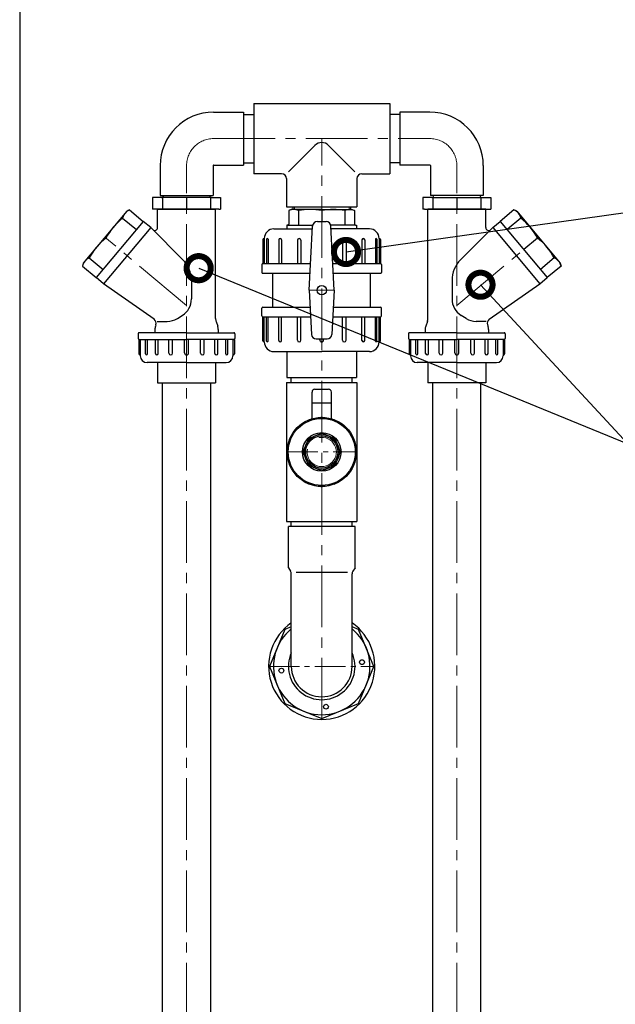
# Model space of a CAD drawing. Extents: x -618 to 13108, y -8847 to 13509.
# Drawn here: x -618 to -1, y -6367 to -5347 of the extents above; entities that cross this region are included whole.
import ezdxf

# ---------------------------------------------------------------- set-up
doc = ezdxf.new("R2010")
doc.units = 0
doc.header["$LTSCALE"] = 4.25
doc.header["$MEASUREMENT"] = 0
doc.linetypes.add('CENTER2', pattern=[1.125, 0.75, -0.125, 0.125, -0.125])
doc.layers.get('0').update_dxf_attribs({"linetype": 'CONTINUOUS'})
doc.layers.add('ESO', color=30, linetype='CONTINUOUS')
for name, color, linetype, lineweight in [('Kóty', 4, 'CONTINUOUS', 15), ('Osy', 1, 'CENTER2', 15), ('SILNA', 7, 'CONTINUOUS', 25), ('Silná', 7, 'CONTINUOUS', 25), ('Tenká', 4, 'CONTINUOUS', 15)]:
    doc.layers.add(name, color=color, linetype=linetype, lineweight=lineweight)
doc.styles.add('Arial', font='arial.ttf')
doc.dimstyles.get("Standard").update_dxf_attribs({"dimtxt": 35, "dimasz": 50, "dimexe": 1.3, "dimexo": 1.3, "dimgap": 5, "dimtad": 1, "dimdec": 4, "dimdsep": 46, "dimtxsty": 'Arial', "dimcen": 0, "dimclrt": 4, "dimadec": 0, "dimazin": 0, "dimtp": 2, "dimtfac": 0.6, "dimtdec": 4, "dimtmove": 0, "dimatfit": 1, "dimldrblk": 'DOTSMALL', "dimfxl": 0, "dimtvp": 0.77, "dimtolj": 1, "dimarcsym": 0})

# ---------------------------------------------------------------- blocks, each defined once
blk = doc.blocks.new('_DotSmall')
at = {"color": 0, "linetype": 'ByBlock', "const_width": 0.5}
blk.add_lwpolyline([(-0.0625, 0, 1), (0.0625, 0, 1)], format="xyb", close=True, dxfattribs=at)

msp = doc.modelspace()

# ---------------------------------------------------------------- linework, layer by layer
at = {"layer": 'ESO'}
msp.add_line((-618.32044, -4982.92238), (-618.32044, -8847.20519), dxfattribs=at)
at = {"layer": 'Osy', "ltscale": 20}
for p, q in [((-417.41497, -5470.23378), (-193.41497, -5470.23378)), ((-305.41497, -6071.73378), (-305.41497, -5470.23378)), ((-445.41497, -6961.28124), (-445.41497, -5498.23378)), ((-165.41497, -6961.28124), (-165.41497, -5498.23378)), ((-445.41497, -5643.23378), (-529.98904, -5572.2677)), ((-165.41497, -5643.23378), (-80.8409, -5572.2677)), ((-292.41497, -5627.23378), (-318.41497, -5627.23378))]:
    msp.add_line(p, q, dxfattribs=at)
at = {"layer": 'Osy', "ltscale": 10}
for p, q in [((-341.19927, -5794.73378), (-269.63067, -5794.73378)), ((-360.41497, -6016.73378), (-250.41497, -6016.73378))]:
    msp.add_line(p, q, dxfattribs=at)
at = {"layer": 'Osy', "ltscale": 20}
for centre, start, end in [((-417.41497, -5498.23378), 90, 180), ((-193.41497, -5498.23378), 0, 90)]:
    msp.add_arc(centre, 28, start, end, dxfattribs=at)
at = {"layer": 'SILNA'}
for p, q in [((-470.41497, -6882.23318), (-470.41497, -5723.23378)), ((-420.41497, -6882.23318), (-420.41497, -5723.23378)), ((-190.41497, -6882.23318), (-190.41497, -5723.23378)), ((-140.41497, -6882.23318), (-140.41497, -5723.23378))]:
    msp.add_line(p, q, dxfattribs=at)
msp.add_lwpolyline([(-305.41497, -5775.25072), (-319.19157, -5780.95717), (-324.89803, -5794.73378), (-319.19157, -5808.51038), (-305.41497, -5814.21684), (-291.63837, -5808.51038), (-285.93191, -5794.73378), (-291.63837, -5780.95717)], close=True, dxfattribs=at)
for radius in [20, 18, 16.6245]:
    msp.add_circle((-305.41497, -5794.73378), radius, dxfattribs=at)
at = {"layer": 'Silná'}
for p, q in [((-375.91497, -5433.73378), (-375.91497, -5506.73378)), ((-375.91497, -5433.73378), (-234.91497, -5433.73378)), ((-234.91497, -5433.73378), (-234.91497, -5506.73378)), ((-417.41497, -5442.83378), (-386.41497, -5442.83378)), ((-386.41497, -5442.83378), (-386.41497, -5497.63378)), ((-193.41497, -5442.83378), (-224.41497, -5442.83378)), ((-224.41497, -5442.83378), (-224.41497, -5497.63378)), ((-386.41497, -5445.23378), (-375.91497, -5445.23378)), ((-224.41497, -5445.23378), (-234.91497, -5445.23378)), ((-312.48604, -5477.30484), (-339.8439, -5504.66271)), ((-298.3439, -5477.30484), (-270.98604, -5504.66271)), ((-472.81497, -5498.23378), (-472.81497, -5529.23378)), ((-418.01497, -5498.23378), (-418.01497, -5529.23378)), ((-417.41497, -5497.63378), (-386.41497, -5497.63378)), ((-386.41497, -5495.23378), (-375.91497, -5495.23378)), ((-224.41497, -5495.23378), (-234.91497, -5495.23378)), ((-193.41497, -5497.63378), (-224.41497, -5497.63378)), ((-192.81497, -5498.23378), (-192.81497, -5529.23378)), ((-138.01497, -5498.23378), (-138.01497, -5529.23378)), ((-346.91497, -5506.73378), (-375.91497, -5506.73378)), ((-341.91497, -5511.73378), (-341.91497, -5540.73378)), ((-268.91497, -5511.73378), (-268.91497, -5540.73378)), ((-263.91497, -5506.73378), (-234.91497, -5506.73378)), ((-419.51347, -5531.23378), (-480.59272, -5531.23378)), ((-480.59272, -5531.23378), (-480.59272, -5543.23378)), ((-472.81497, -5529.23378), (-418.01497, -5529.23378)), ((-470.28939, -5531.23378), (-470.28939, -5543.23378)), ((-445.41497, -5531.23378), (-445.41497, -5543.23378)), ((-420.54055, -5531.23378), (-420.54055, -5543.23378)), ((-419.51347, -5531.23378), (-410.23722, -5531.23378)), ((-410.23722, -5531.23378), (-410.23722, -5543.23378)), ((-191.31647, -5531.23378), (-200.59272, -5531.23378)), ((-200.59272, -5531.23378), (-200.59272, -5543.23378)), ((-138.01497, -5529.23378), (-192.81497, -5529.23378)), ((-191.31647, -5531.23378), (-130.23722, -5531.23378)), ((-190.28939, -5531.23378), (-190.28939, -5543.23378)), ((-165.41497, -5531.23378), (-165.41497, -5543.23378)), ((-140.54055, -5531.23378), (-140.54055, -5543.23378)), ((-130.23722, -5531.23378), (-130.23722, -5543.23378)), ((-507.42242, -5545.37386), (-552.55566, -5599.16155)), ((-507.42242, -5545.37386), (-504.48296, -5544.06437)), ((-504.48296, -5544.06437), (-490.24222, -5556.01377)), ((-478.91497, -5543.23378), (-480.59272, -5543.23378)), ((-445.41497, -5543.23378), (-480.59272, -5543.23378)), ((-411.91497, -5543.23378), (-478.91497, -5543.23378)), ((-411.91497, -5543.23378), (-410.23722, -5543.23378)), ((-341.91497, -5540.73378), (-268.91497, -5540.73378)), ((-336.91497, -5543.73378), (-339.51032, -5544.67841)), ((-339.51032, -5544.67841), (-339.51032, -5558.73378)), ((-305.41497, -5543.73378), (-336.91497, -5543.73378)), ((-335.22197, -5540.73378), (-335.22197, -5543.73378)), ((-329.52403, -5544.67841), (-329.52403, -5559.73378)), ((-305.41497, -5543.73378), (-273.91497, -5543.73378)), ((-305.41497, -5544.67841), (-305.41497, -5556.21998)), ((-281.30591, -5544.67841), (-281.30591, -5559.73378)), ((-275.60797, -5540.73378), (-275.60797, -5543.73378)), ((-273.91497, -5543.73378), (-271.31962, -5544.67841)), ((-271.31962, -5544.67841), (-271.31962, -5558.73378)), ((-198.91497, -5543.23378), (-200.59272, -5543.23378)), ((-198.91497, -5543.23378), (-131.91497, -5543.23378)), ((-165.41497, -5543.23378), (-130.23722, -5543.23378)), ((-131.91497, -5543.23378), (-130.23722, -5543.23378)), ((-106.34698, -5544.06437), (-120.58772, -5556.01377)), ((-103.40751, -5545.37386), (-106.34698, -5544.06437)), ((-103.40751, -5545.37386), (-58.27428, -5599.16155)), ((-490.24222, -5556.01377), (-539.09408, -5614.23315)), ((-511.63715, -5552.5904), (-497.39641, -5564.5398)), ((-309.94847, -5556.21998), (-300.88147, -5556.21998)), ((-120.58772, -5556.01377), (-71.73586, -5614.23315)), ((-99.19279, -5552.5904), (-113.43353, -5564.5398)), ((-482.58178, -5562.44164), (-531.43364, -5620.66102)), ((-354.91497, -5563.73378), (-315.08708, -5563.73378)), ((-341.41497, -5559.73378), (-341.41497, -5563.73378)), ((-340.51032, -5559.73378), (-341.41497, -5559.73378)), ((-340.51032, -5559.73378), (-314.72249, -5559.73378)), ((-318.41497, -5627.23378), (-314.94162, -5560.9583)), ((-270.31962, -5559.73378), (-296.10745, -5559.73378)), ((-292.41497, -5627.23378), (-295.88832, -5560.9583)), ((-255.91497, -5563.73378), (-295.74286, -5563.73378)), ((-270.31962, -5559.73378), (-269.41497, -5559.73378)), ((-269.41497, -5559.73378), (-269.41497, -5563.73378)), ((-128.24816, -5562.44164), (-79.3963, -5620.66102)), ((-366.41497, -5574.73378), (-366.41497, -5599.73378)), ((-364.91497, -5573.73378), (-365.41497, -5573.73378)), ((-364.91497, -5573.73378), (-364.91497, -5599.73378)), ((-362.50669, -5574.49914), (-362.50669, -5599.73378)), ((-360.97596, -5574.49914), (-360.97596, -5599.73378)), ((-349.93951, -5575.14799), (-349.93951, -5599.73378)), ((-347.11108, -5575.14799), (-347.11108, -5599.73378)), ((-330.59387, -5575.58154), (-330.59387, -5599.73378)), ((-326.89835, -5575.58154), (-326.89835, -5599.73378)), ((-283.93159, -5575.58154), (-283.93159, -5599.73378)), ((-280.23607, -5575.58154), (-280.23607, -5599.73378)), ((-263.71886, -5575.14799), (-263.71886, -5599.73378)), ((-260.89043, -5575.14799), (-260.89043, -5599.73378)), ((-249.85398, -5574.49914), (-249.85398, -5599.73378)), ((-248.32325, -5574.49914), (-248.32325, -5599.73378)), ((-245.91497, -5573.73378), (-245.91497, -5599.73378)), ((-245.91497, -5573.73378), (-245.41497, -5573.73378)), ((-244.41497, -5574.73378), (-244.41497, -5599.73378)), ((-81.92105, -5573.17406), (-96.16179, -5585.12346)), ((-546.18063, -5593.75772), (-531.93989, -5605.70711)), ((-64.64931, -5593.75772), (-78.89005, -5605.70711)), ((-552.55566, -5599.16155), (-553.33482, -5602.28375)), ((-553.33482, -5602.28375), (-539.09408, -5614.23315)), ((-367.41497, -5600.73378), (-367.41497, -5608.73378)), ((-366.41497, -5599.73378), (-316.97376, -5599.73378)), ((-293.85618, -5599.73378), (-244.41497, -5599.73378)), ((-243.41497, -5600.73378), (-243.41497, -5608.73378)), ((-57.49512, -5602.28375), (-71.73586, -5614.23315)), ((-58.27428, -5599.16155), (-57.49512, -5602.28375)), ((-366.41497, -5609.73378), (-317.49783, -5609.73378)), ((-355.91497, -5644.73378), (-355.91497, -5609.73378)), ((-293.33211, -5609.73378), (-244.41497, -5609.73378)), ((-254.91497, -5644.73378), (-254.91497, -5609.73378)), ((-318.41497, -5627.23378), (-316.0167, -5672.99546)), ((-292.41497, -5627.23378), (-294.81324, -5672.99546)), ((-367.41497, -5653.73378), (-367.41497, -5645.73378)), ((-366.41497, -5644.73378), (-317.49783, -5644.73378)), ((-293.33211, -5644.73378), (-244.41497, -5644.73378)), ((-243.41497, -5653.73378), (-243.41497, -5645.73378)), ((-454.97159, -5656.49005), (-449.82067, -5653.27313)), ((-366.41497, -5654.73378), (-316.97376, -5654.73378)), ((-366.41497, -5679.73378), (-366.41497, -5654.73378)), ((-364.91497, -5680.73378), (-364.91497, -5654.73378)), ((-362.50669, -5679.96841), (-362.50669, -5654.73378)), ((-360.97596, -5679.96841), (-360.97596, -5654.73378)), ((-349.93951, -5679.31956), (-349.93951, -5654.73378)), ((-347.11108, -5679.31956), (-347.11108, -5654.73378)), ((-330.59387, -5678.88602), (-330.59387, -5654.73378)), ((-326.89835, -5678.88602), (-326.89835, -5654.73378)), ((-293.85618, -5654.73378), (-244.41497, -5654.73378)), ((-283.93159, -5678.88602), (-283.93159, -5654.73378)), ((-280.23607, -5678.88602), (-280.23607, -5654.73378)), ((-263.71886, -5679.31956), (-263.71886, -5654.73378)), ((-260.89043, -5679.31956), (-260.89043, -5654.73378)), ((-249.85398, -5679.96841), (-249.85398, -5654.73378)), ((-248.32325, -5679.96841), (-248.32325, -5654.73378)), ((-245.91497, -5680.73378), (-245.91497, -5654.73378)), ((-244.41497, -5679.73378), (-244.41497, -5654.73378)), ((-155.85835, -5656.49005), (-161.00927, -5653.27313)), ((-478.26497, -5667.92606), (-478.26497, -5671.23378)), ((-477.17239, -5663.09811), (-477.70815, -5664.63572)), ((-475.92793, -5659.52654), (-465.56589, -5659.52654)), ((-414.85815, -5659.65243), (-413.12179, -5664.63572)), ((-412.56497, -5667.92606), (-412.56497, -5671.23378)), ((-198.26497, -5667.92606), (-198.26497, -5671.23378)), ((-195.97179, -5659.65243), (-197.70815, -5664.63572)), ((-134.90201, -5659.52654), (-145.26405, -5659.52654)), ((-133.65755, -5663.09811), (-133.12179, -5664.63572)), ((-132.56497, -5667.92606), (-132.56497, -5671.23378)), ((-445.41497, -5671.23378), (-494.41497, -5671.23378)), ((-494.41497, -5678.23378), (-494.41497, -5678.23378)), ((-494.41497, -5678.23378), (-445.41497, -5678.23378)), ((-487.98419, -5693.21573), (-487.98419, -5678.23378)), ((-485.94809, -5693.21573), (-485.94809, -5678.23378)), ((-477.77407, -5692.71508), (-477.77407, -5678.23378)), ((-474.73669, -5692.71508), (-474.73669, -5678.23378)), ((-463.71132, -5692.34726), (-463.71132, -5678.23378)), ((-459.93829, -5692.34726), (-459.93829, -5678.23378)), ((-447.41497, -5692.23378), (-447.41497, -5678.23378)), ((-445.41497, -5671.23378), (-396.41497, -5671.23378)), ((-396.41497, -5678.23378), (-445.41497, -5678.23378)), ((-443.41497, -5692.23378), (-443.41497, -5678.23378)), ((-430.89165, -5692.34726), (-430.89165, -5678.23378)), ((-427.11862, -5692.34726), (-427.11862, -5678.23378)), ((-416.09325, -5692.71508), (-416.09325, -5678.23378)), ((-413.05587, -5692.71508), (-413.05587, -5678.23378)), ((-404.88185, -5693.21573), (-404.88185, -5678.23378)), ((-402.84575, -5693.21573), (-402.84575, -5678.23378)), ((-396.41497, -5678.23378), (-396.41497, -5678.23378)), ((-311.02355, -5677.73378), (-299.80639, -5677.73378)), ((-307.41497, -5678.73378), (-307.41497, -5677.73378)), ((-307.41497, -5678.73378), (-307.41497, -5677.73378)), ((-303.41497, -5678.73378), (-303.41497, -5677.73378)), ((-303.41497, -5678.73378), (-303.41497, -5677.73378)), ((-165.41497, -5671.23378), (-214.41497, -5671.23378)), ((-214.41497, -5678.23378), (-214.41497, -5678.23378)), ((-214.41497, -5678.23378), (-165.41497, -5678.23378)), ((-207.98419, -5693.21573), (-207.98419, -5678.23378)), ((-205.94809, -5693.21573), (-205.94809, -5678.23378)), ((-197.77407, -5692.71508), (-197.77407, -5678.23378)), ((-194.73669, -5692.71508), (-194.73669, -5678.23378)), ((-183.71132, -5692.34726), (-183.71132, -5678.23378)), ((-179.93829, -5692.34726), (-179.93829, -5678.23378)), ((-167.41497, -5692.23378), (-167.41497, -5678.23378)), ((-165.41497, -5671.23378), (-116.41497, -5671.23378)), ((-116.41497, -5678.23378), (-165.41497, -5678.23378)), ((-163.41497, -5692.23378), (-163.41497, -5678.23378)), ((-150.89165, -5692.34726), (-150.89165, -5678.23378)), ((-147.11862, -5692.34726), (-147.11862, -5678.23378)), ((-136.09325, -5692.71508), (-136.09325, -5678.23378)), ((-133.05587, -5692.71508), (-133.05587, -5678.23378)), ((-124.88185, -5693.21573), (-124.88185, -5678.23378)), ((-122.84575, -5693.21573), (-122.84575, -5678.23378)), ((-116.41497, -5678.23378), (-116.41497, -5678.23378)), ((-364.91497, -5680.73378), (-365.41497, -5680.73378)), ((-245.91497, -5680.73378), (-245.41497, -5680.73378)), ((-493.41497, -5694.23378), (-493.91497, -5694.23378)), ((-397.41497, -5694.23378), (-396.91497, -5694.23378)), ((-354.91497, -5690.73378), (-305.41497, -5690.73378)), ((-341.41497, -5690.73378), (-341.41497, -5717.73378)), ((-255.91497, -5690.73378), (-305.41497, -5690.73378)), ((-269.41497, -5690.73378), (-269.41497, -5717.73378)), ((-213.41497, -5694.23378), (-213.91497, -5694.23378)), ((-117.41497, -5694.23378), (-116.91497, -5694.23378)), ((-445.41497, -5702.23378), (-486.41497, -5702.23378)), ((-445.41497, -5702.23378), (-404.41497, -5702.23378)), ((-165.41497, -5702.23378), (-206.41497, -5702.23378)), ((-165.41497, -5702.23378), (-124.41497, -5702.23378)), ((-341.41497, -5717.73378), (-269.41497, -5717.73378)), ((-336.91497, -5722.73378), (-336.91497, -5717.73378)), ((-273.91497, -5722.73378), (-273.91497, -5717.73378)), ((-341.91497, -5722.73378), (-268.91497, -5722.73378)), ((-341.91497, -5722.73378), (-341.91497, -5866.73378)), ((-268.91497, -5722.73378), (-268.91497, -5866.73378)), ((-315.41497, -5743.73378), (-315.41497, -5732.73378)), ((-312.41497, -5729.73378), (-298.41497, -5729.73378)), ((-295.41497, -5743.73378), (-295.41497, -5732.73378)), ((-315.41497, -5743.73378), (-295.41497, -5743.73378)), ((-315.41497, -5760.37512), (-315.41497, -5743.73378)), ((-295.41497, -5760.37512), (-295.41497, -5743.73378)), ((-306.8608, -5759.52134), (-306.8608, -5760.06398)), ((-303.96914, -5759.52134), (-303.96914, -5760.06398)), ((-329.29157, -5768.81247), (-328.90786, -5769.19617)), ((-320.22596, -5762.75502), (-320.0183, -5763.25636)), ((-317.55441, -5761.64843), (-317.34675, -5762.14977)), ((-293.27553, -5761.64843), (-293.48319, -5762.14977)), ((-290.60398, -5762.75502), (-290.81164, -5763.25636)), ((-281.53837, -5768.81247), (-281.92208, -5769.19617)), ((-337.39372, -5779.92279), (-336.89239, -5780.13045)), ((-331.33628, -5770.85718), (-330.95257, -5771.24089)), ((-279.49366, -5770.85718), (-279.87737, -5771.24089)), ((-273.43622, -5779.92279), (-273.93755, -5780.13045)), ((-338.50031, -5782.59433), (-337.99898, -5782.80199)), ((-272.32963, -5782.59433), (-272.83096, -5782.80199)), ((-340.62741, -5793.28795), (-340.08476, -5793.28795)), ((-340.62741, -5796.17961), (-340.08476, -5796.17961)), ((-270.20253, -5793.28795), (-270.74518, -5793.28795)), ((-270.20253, -5796.17961), (-270.74518, -5796.17961)), ((-338.50031, -5806.87322), (-337.99898, -5806.66556)), ((-337.39372, -5809.54476), (-336.89239, -5809.3371)), ((-273.43622, -5809.54476), (-273.93755, -5809.3371)), ((-272.32963, -5806.87322), (-272.83096, -5806.66556)), ((-331.33628, -5818.61037), (-330.95257, -5818.22667)), ((-329.29157, -5820.65508), (-328.90786, -5820.27138)), ((-281.53837, -5820.65508), (-281.92208, -5820.27138)), ((-279.49366, -5818.61037), (-279.87737, -5818.22667)), ((-320.22596, -5826.71253), (-320.0183, -5826.21119)), ((-317.55441, -5827.81912), (-317.34675, -5827.31778)), ((-306.8608, -5829.94621), (-306.8608, -5829.40357)), ((-303.96914, -5829.94621), (-303.96914, -5829.40357)), ((-293.27553, -5827.81912), (-293.48319, -5827.31778)), ((-290.60398, -5826.71253), (-290.81164, -5826.21119)), ((-341.91497, -5866.73378), (-268.91497, -5866.73378)), ((-339.91497, -5914.73378), (-339.91497, -5871.73378)), ((-270.91497, -5871.73378), (-339.91497, -5871.73378)), ((-336.91497, -5871.73378), (-336.91497, -5866.73378)), ((-273.91497, -5871.73378), (-273.91497, -5866.73378)), ((-270.91497, -5914.73378), (-270.91497, -5871.73378)), ((-339.91497, -5914.73378), (-337.68224, -5918.28451)), ((-336.91497, -6016.73378), (-336.91497, -5920.94609)), ((-278.8186, -5919.56111), (-332.01134, -5919.56111)), ((-273.91497, -6016.73378), (-273.91497, -5920.94609)), ((-270.91497, -5914.73378), (-273.1477, -5918.28451))]:
    msp.add_line(p, q, dxfattribs=at)
at = {"layer": 'Silná', "ltscale": 10}
for p, q in [((-475.41497, -5562.36581), (-475.41497, -5543.23378)), ((-475.41497, -5543.23378), (-415.41497, -5543.23378)), ((-415.41497, -5656.36209), (-415.41497, -5543.23378)), ((-135.41497, -5543.23378), (-195.41497, -5543.23378)), ((-195.41497, -5656.36209), (-195.41497, -5543.23378)), ((-135.41497, -5543.23378), (-195.41497, -5543.23378)), ((-135.41497, -5562.36581), (-135.41497, -5543.23378)), ((-482.58178, -5562.44164), (-490.24222, -5556.01377)), ((-128.24816, -5562.44164), (-120.58772, -5556.01377)), ((-449.20177, -5595.82166), (-482.58178, -5562.44164)), ((-161.62817, -5595.82166), (-128.24816, -5562.44164)), ((-531.43364, -5620.66102), (-539.09408, -5614.23315)), ((-440.41497, -5617.03486), (-440.41497, -5636.30961)), ((-170.41497, -5617.03486), (-170.41497, -5636.30961)), ((-79.3963, -5620.66102), (-71.73586, -5614.23315)), ((-479.0261, -5657.35718), (-531.43364, -5620.66102)), ((-131.80384, -5657.35718), (-79.3963, -5620.66102)), ((-495.41497, -5672.23378), (-495.41497, -5677.23378)), ((-494.91497, -5678.0998), (-494.91497, -5693.23378)), ((-395.91497, -5678.0998), (-395.91497, -5693.23378)), ((-395.41497, -5672.23378), (-395.41497, -5677.23378)), ((-215.41497, -5672.23378), (-215.41497, -5677.23378)), ((-214.91497, -5678.0998), (-214.91497, -5693.23378)), ((-115.91497, -5678.0998), (-115.91497, -5693.23378)), ((-115.41497, -5672.23378), (-115.41497, -5677.23378)), ((-493.41497, -5679.23378), (-493.41497, -5695.23378)), ((-397.41497, -5679.23378), (-397.41497, -5695.23378)), ((-213.41497, -5679.23378), (-213.41497, -5695.23378)), ((-117.41497, -5679.23378), (-117.41497, -5695.23378)), ((-475.41497, -5702.23378), (-475.41497, -5723.23378)), ((-415.41497, -5702.23378), (-415.41497, -5723.23378)), ((-195.41497, -5702.23378), (-195.41497, -5723.23378)), ((-135.41497, -5702.23378), (-135.41497, -5723.23378)), ((-475.41497, -5723.23378), (-415.41497, -5723.23378)), ((-135.41497, -5723.23378), (-195.41497, -5723.23378))]:
    msp.add_line(p, q, dxfattribs=at)
at = {"layer": 'Silná'}
msp.add_lwpolyline([(-336.91497, -5975.66189), (-343.68331, -5978.46543), (-359.53458, -6016.73378), (-343.68331, -6055.00212), (-305.41497, -6070.85339), (-267.14663, -6055.00212), (-251.29536, -6016.73378), (-267.14663, -5978.46543), (-273.91497, -5975.66189)], dxfattribs=at)
for centre, radius in [((-305.41497, -5627.23378), 4.81814), ((-305.41497, -5794.73378), 35.7843), ((-305.41497, -5794.73378), 34.69993), ((-263.64505, -6012.34358), 2.5), ((-347.18489, -6021.12397), 2.5), ((-301.02477, -6058.5037), 2.5)]:
    msp.add_circle(centre, radius, dxfattribs=at)
for centre, radius, start, end in [((-417.41497, -5498.23378), 55.4, 90, 180), ((-193.41497, -5498.23378), 55.4, 0, 90), ((-305.41497, -5484.37591), 10, 45, 135), ((-417.41497, -5498.23378), 0.6, 90, 180), ((-193.41497, -5498.23378), 0.6, 0, 90), ((-346.91497, -5511.73378), 5, 0, 90), ((-263.91497, -5511.73378), 5, 90, 180), ((-471.31647, -5529.23378), 2, 270, 0), ((-419.51347, -5529.23378), 2, 180, 270), ((-191.31647, -5529.23378), 2, 270, 0), ((-139.51347, -5529.23378), 2, 180, 270), ((-499.97083, -5555.11505), 11.93637, 112.21079881, 167.78920119), ((-334.51717, -5557.40252), 13.66875, 68.57415503, 111.42584497), ((-317.4695, -5621.12054), 77.38676, 81.03854925, 98.96145075), ((-293.36044, -5621.12054), 77.38676, 81.03854925, 98.96145075), ((-276.31276, -5557.40252), 13.66875, 68.57415503, 111.42584497), ((-110.85911, -5555.11505), 11.93637, 12.21079881, 67.78920119), ((-471.78209, -5603.57095), 64.71045, 128.01722535, 151.98277465), ((-309.94847, -5561.21998), 5, 90, 177), ((-300.88147, -5561.21998), 5, 3, 90), ((-139.04785, -5603.57095), 64.71045, 28.01722535, 51.98277465), ((-354.91497, -5573.73378), 10, 90, 180), ((-340.51032, -5558.73378), 1, 270, 0), ((-270.31962, -5558.73378), 1, 180, 270), ((-255.91497, -5573.73378), 10, 0, 90), ((-489.05383, -5624.15461), 64.71045, 128.01722535, 151.98277465), ((-365.41497, -5574.73378), 1, 90, 180), ((-361.74132, -5574.49914), 0.76537, 0, 180), ((-348.52529, -5575.14799), 1.41421, 0, 180), ((-328.74611, -5575.58154), 1.84776, 0, 180), ((-282.08383, -5575.58154), 1.84776, 0, 180), ((-262.30465, -5575.14799), 1.41421, 0, 180), ((-249.08862, -5574.49914), 0.76537, 0, 180), ((-245.41497, -5574.73378), 1, 0, 90), ((-121.77611, -5624.15461), 64.71045, 28.01722535, 51.98277465), ((-541.6685, -5604.8084), 11.93637, 112.21079881, 167.78920119), ((-69.16144, -5604.8084), 11.93637, 12.21079881, 67.78920119), ((-366.41497, -5600.73378), 1, 90, 180), ((-244.41497, -5600.73378), 1, 0, 90), ((-366.41497, -5608.73378), 1, 180, 270), ((-244.41497, -5608.73378), 1, 270, 0), ((-460.41497, -5636.30961), 20, 301.98619854, 0), ((-150.41497, -5636.30961), 20, 180, 238.01380146), ((-366.41497, -5645.73378), 1, 90, 180), ((-244.41497, -5645.73378), 1, 0, 90), ((-465.56589, -5639.52654), 20, 270, 301.98619854), ((-366.41497, -5653.73378), 1, 180, 270), ((-244.41497, -5653.73378), 1, 270, 0), ((-145.26405, -5639.52654), 20, 238.01380146, 270), ((-468.26497, -5667.92606), 10, 160.78981417, 180), ((-422.56497, -5667.92606), 10, 0, 19.21018583), ((-188.26497, -5667.92606), 10, 160.78981417, 180), ((-142.56497, -5667.92606), 10, 0, 19.21018583), ((-494.41497, -5672.23378), 1, 90, 180), ((-494.41497, -5677.23378), 1, 180, 270), ((-396.41497, -5672.23378), 1, 0, 90), ((-396.41497, -5677.23378), 1, 270, 0), ((-311.02355, -5672.73378), 5, 183, 270), ((-299.80639, -5672.73378), 5, 270, 357), ((-214.41497, -5672.23378), 1, 90, 180), ((-214.41497, -5677.23378), 1, 180, 270), ((-116.41497, -5672.23378), 1, 0, 90), ((-116.41497, -5677.23378), 1, 270, 0), ((-365.41497, -5679.73378), 1, 180, 270), ((-354.91497, -5680.73378), 10, 180, 270), ((-361.74132, -5679.96841), 0.76537, 180, 0), ((-348.52529, -5679.31956), 1.41421, 180, 0), ((-328.74611, -5678.88602), 1.84776, 180, 0), ((-305.41497, -5678.73378), 2, 180, 0), ((-305.41497, -5678.73378), 2, 180, 0), ((-282.08383, -5678.88602), 1.84776, 180, 0), ((-262.30465, -5679.31956), 1.41421, 180, 0), ((-255.91497, -5680.73378), 10, 270, 0), ((-249.08862, -5679.96841), 0.76537, 180, 0), ((-245.41497, -5679.73378), 1, 270, 0), ((-486.41497, -5695.23378), 7, 180, 270), ((-486.96614, -5693.21573), 1.01805, 180, 0), ((-476.25538, -5692.71508), 1.51869, 180, 0), ((-461.82481, -5692.34726), 1.88651, 180, 0), ((-445.41497, -5692.23378), 2, 180, 0), ((-429.00513, -5692.34726), 1.88651, 180, 0), ((-414.57456, -5692.71508), 1.51869, 180, 0), ((-403.8638, -5693.21573), 1.01805, 180, 0), ((-404.41497, -5695.23378), 7, 270, 0), ((-206.41497, -5695.23378), 7, 180, 270), ((-206.96614, -5693.21573), 1.01805, 180, 0), ((-196.25538, -5692.71508), 1.51869, 180, 0), ((-181.82481, -5692.34726), 1.88651, 180, 0), ((-165.41497, -5692.23378), 2, 180, 0), ((-149.00513, -5692.34726), 1.88651, 180, 0), ((-134.57456, -5692.71508), 1.51869, 180, 0), ((-123.8638, -5693.21573), 1.01805, 180, 0), ((-124.41497, -5695.23378), 7, 270, 0), ((-312.41497, -5732.73378), 3, 90, 180), ((-298.41497, -5732.73378), 3, 0, 90), ((-305.41497, -5761.06314), 2.11366, 46.83979705, 133.16020295), ((-329.22371, -5770.92504), 2.11366, 91.83979705, 178.16020295), ((-318.30017, -5763.62616), 2.11366, 69.33979705, 155.66020295), ((-292.52977, -5763.62616), 2.11366, 24.33979705, 110.66020295), ((-281.60623, -5770.92504), 2.11366, 1.83979705, 88.16020295), ((-336.52258, -5781.84858), 2.11366, 114.33979705, 200.66020295), ((-274.30736, -5781.84858), 2.11366, 339.33979705, 65.66020295), ((-339.08561, -5794.73378), 2.11366, 136.83979705, 223.16020295), ((-271.74433, -5794.73378), 2.11366, 316.83979705, 43.16020295), ((-336.52258, -5807.61897), 2.11366, 159.33979705, 245.66020295), ((-274.30736, -5807.61897), 2.11366, 294.33979705, 20.66020295), ((-329.22371, -5818.54251), 2.11366, 181.83979705, 268.16020295), ((-281.60623, -5818.54251), 2.11366, 271.83979705, 358.16020295), ((-318.30017, -5825.84139), 2.11366, 204.33979705, 290.66020295), ((-305.41497, -5828.40441), 2.11366, 226.83979705, 313.16020295), ((-292.52977, -5825.84139), 2.11366, 249.33979705, 335.66020295), ((-341.91497, -5920.94609), 5, 0, 32.16200049), ((-268.91497, -5920.94609), 5, 147.83799951, 180), ((-305.41497, -6016.73378), 55, 124.94062658, 55.05937342), ((-305.41497, -6016.73378), 50, 129.05012254, 50.94987746), ((-305.41497, -6016.73378), 34.5, 155.92938538, 24.07061462), ((-305.41497, -6016.73378), 31.5, 180, 0)]:
    msp.add_arc(centre, radius, start, end, dxfattribs=at)
at = {"layer": 'Silná', "ltscale": 10}
for centre, radius, start, end in [((-478.41497, -5562.36581), 3, 225, 0), ((-132.41497, -5562.36581), 3, 180, 315), ((-470.41497, -5617.03486), 30, 0, 45), ((-140.41497, -5617.03486), 30, 135, 180), ((-481.89398, -5661.45294), 5, 340.78981417, 55), ((-405.41497, -5656.36209), 10, 180, 199.21018583), ((-205.41497, -5656.36209), 10, 340.78981417, 0), ((-128.93596, -5661.45294), 5, 125, 199.21018583), ((-494.41497, -5679.23378), 1, 0, 90), ((-396.41497, -5679.23378), 1, 90, 180), ((-214.41497, -5679.23378), 1, 0, 90), ((-116.41497, -5679.23378), 1, 90, 180), ((-493.91497, -5693.23378), 1, 180, 270), ((-396.91497, -5693.23378), 1, 270, 0), ((-213.91497, -5693.23378), 1, 180, 270), ((-116.91497, -5693.23378), 1, 270, 0)]:
    msp.add_arc(centre, radius, start, end, dxfattribs=at)
at = {"layer": 'Tenká'}
for p, q in [((-333.72197, -5540.73378), (-333.72197, -5543.73378)), ((-277.10797, -5540.73378), (-277.10797, -5543.73378))]:
    msp.add_line(p, q, dxfattribs=at)
msp.add_arc((-305.41497, -5794.73378), 15.1455, 168.6915617, 101.68535491, dxfattribs=at)

# ---------------------------------------------------------------- leaders
at = {"layer": 'Kóty'}
for points in [[(-280.23607, -5587.65766), (11.72793, -5546.42007)], [(-432.88926, -5604.4202), (11.72793, -5786.42007)], [(-140.91497, -5621.56136), (11.72793, -5786.42007)]]:
    msp.add_leader(points, dimstyle='Standard', override={"dimgap": 5, "dimtad": 0}, dxfattribs=at)

doc.saveas('drawing.dxf')
